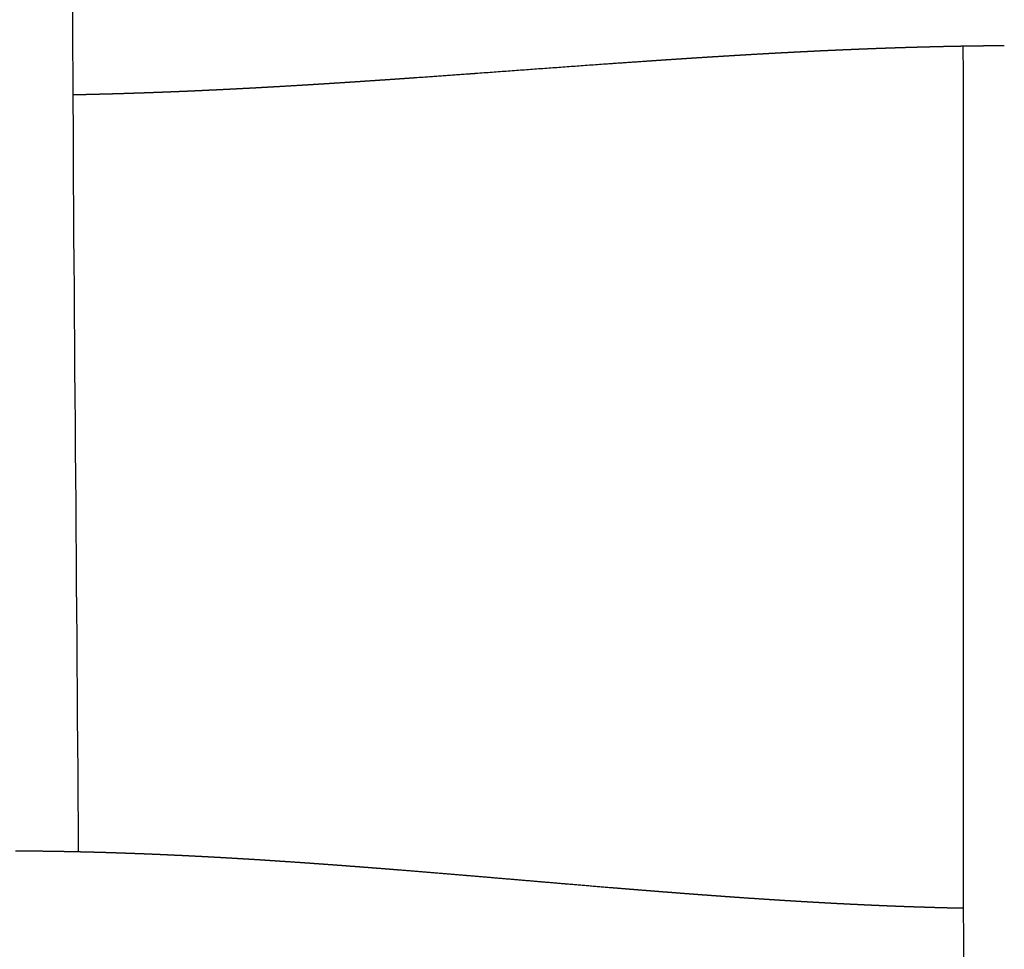
# Model space of a CAD drawing. Units: millimetres. Extents: x -633 to 4792, y -1061 to 1096.
# Drawn here: x -61 to -31, y -863 to -836 of the extents above; entities that cross this region are included whole.
import ezdxf

# ---------------------------------------------------------------- set-up
doc = ezdxf.new("R2010")
doc.units = ezdxf.units.MM
doc.header["$MEASUREMENT"] = 0
doc.layers.add('SITAR_Intreccio2D', color=254, linetype='Continuous', true_color=0xbebebe)

msp = doc.modelspace()

# ---------------------------------------------------------------- linework, layer by layer
at = {"layer": 'SITAR_Intreccio2D'}
for points, knots in [([(-59.063, -808.164), (-59.058, -810.214), (-59.054, -816.935), (-59.073, -825.841), (-59.05, -841.224), (-58.932, -851.935), (-58.882, -860.461)], [0, 0, 0, 0, 6.149115, 20.163539, 26.719479, 52.297195, 52.297195, 52.297195, 52.297195]), ([(-32.379, -888.153), (-32.384, -886.57), (-32.406, -880.668), (-32.445, -872.288), (-32.495, -856.633), (-32.47, -845.297), (-32.484, -836.44)], [0, 0, 0, 0, 4.749334, 17.705664, 25.141094, 51.713512, 51.713512, 51.713512, 51.713512])]:
    msp.add_open_spline(points, degree=3, knots=knots, dxfattribs=at)
for points, weights in [([(-37.882, -836.639), (-37.931, -836.641), (-37.98, -836.644)], [1, 0.999999970471, 1]), ([(-37.734, -836.631), (-37.808, -836.635), (-37.882, -836.639)], [1, 0.99999993138, 1]), ([(-37.636, -836.626), (-37.685, -836.628), (-37.734, -836.631)], [1, 0.999999968699, 1]), ([(-37.488, -836.618), (-37.562, -836.622), (-37.636, -836.626)], [1, 0.999999926666, 1]), ([(-37.39, -836.613), (-37.439, -836.615), (-37.488, -836.618)], [1, 0.99999996679, 1]), ([(-37.242, -836.605), (-37.316, -836.609), (-37.39, -836.613)], [1, 0.999999922096, 1]), ([(-37.144, -836.601), (-37.193, -836.603), (-37.242, -836.605)], [1, 0.999999964688, 1]), ([(-36.996, -836.593), (-37.07, -836.597), (-37.144, -836.601)], [1, 0.999999917115, 1]), ([(-36.897, -836.589), (-36.946, -836.591), (-36.996, -836.593)], [1, 0.999999962577, 1]), ([(-36.749, -836.581), (-36.823, -836.585), (-36.897, -836.589)], [1, 0.999999911739, 1]), ([(-36.651, -836.577), (-36.7, -836.579), (-36.749, -836.581)], [1, 0.999999960507, 1]), ([(-36.502, -836.57), (-36.576, -836.573), (-36.651, -836.577)], [1, 0.99999990633, 1]), ([(-36.404, -836.565), (-36.453, -836.568), (-36.502, -836.57)], [1, 0.99999995834, 1]), ([(-36.255, -836.559), (-36.329, -836.562), (-36.404, -836.565)], [1, 0.999999900527, 1]), ([(-36.157, -836.554), (-36.206, -836.557), (-36.255, -836.559)], [1, 0.999999956004, 1]), ([(-36.007, -836.548), (-36.082, -836.551), (-36.157, -836.554)], [1, 0.999999894912, 1]), ([(-35.909, -836.544), (-35.958, -836.546), (-36.007, -836.548)], [1, 0.999999953675, 1]), ([(-35.759, -836.538), (-35.834, -836.541), (-35.909, -836.544)], [1, 0.999999888642, 1]), ([(-35.661, -836.534), (-35.71, -836.536), (-35.759, -836.538)], [1, 0.999999951468, 1]), ([(-35.511, -836.527), (-35.586, -836.53), (-35.661, -836.534)], [1, 0.999999882548, 1]), ([(-35.413, -836.524), (-35.462, -836.526), (-35.511, -836.527)], [1, 0.999999948947, 1]), ([(-35.263, -836.518), (-35.338, -836.521), (-35.413, -836.524)], [1, 0.999999875807, 1]), ([(-35.165, -836.514), (-35.214, -836.516), (-35.263, -836.518)], [1, 0.999999946669, 1]), ([(-35.014, -836.509), (-35.09, -836.511), (-35.165, -836.514)], [1, 0.99999986931, 1]), ([(-34.917, -836.505), (-34.966, -836.507), (-35.014, -836.509)], [1, 0.999999944026, 1]), ([(-34.765, -836.5), (-34.841, -836.502), (-34.917, -836.505)], [1, 0.999999862092, 1]), ([(-34.668, -836.496), (-34.717, -836.498), (-34.765, -836.5)], [1, 0.999999941672, 1]), ([(-34.516, -836.491), (-34.592, -836.494), (-34.668, -836.496)], [1, 0.999999855183, 1]), ([(-34.419, -836.488), (-34.468, -836.49), (-34.516, -836.491)], [1, 0.999999938904, 1]), ([(-34.267, -836.483), (-34.343, -836.486), (-34.419, -836.488)], [1, 0.999999847498, 1]), ([(-34.17, -836.48), (-34.219, -836.482), (-34.267, -836.483)], [1, 0.999999936457, 1]), ([(-34.018, -836.476), (-34.094, -836.478), (-34.17, -836.48)], [1, 0.999999840191, 1]), ([(-33.921, -836.473), (-33.969, -836.474), (-34.018, -836.476)], [1, 0.99999993356, 1]), ([(-33.768, -836.469), (-33.844, -836.471), (-33.921, -836.473)], [1, 0.999999832163, 1]), ([(-33.671, -836.466), (-33.719, -836.467), (-33.768, -836.469)], [1, 0.999999930985, 1]), ([(-33.518, -836.462), (-33.594, -836.464), (-33.671, -836.466)], [1, 0.999999824519, 1]), ([(-33.421, -836.46), (-33.469, -836.461), (-33.518, -836.462)], [1, 0.999999927972, 1]), ([(-33.268, -836.456), (-33.344, -836.458), (-33.421, -836.46)], [1, 0.999999816228, 1]), ([(-33.171, -836.454), (-33.219, -836.455), (-33.268, -836.456)], [1, 0.999999925239, 1]), ([(-33.017, -836.45), (-33.094, -836.452), (-33.171, -836.454)], [1, 0.999999808126, 1]), ([(-32.921, -836.448), (-32.969, -836.449), (-33.017, -836.45)], [1, 0.999999922057, 1]), ([(-32.767, -836.445), (-32.844, -836.447), (-32.921, -836.448)], [1, 0.99999979926, 1]), ([(-32.67, -836.443), (-32.719, -836.444), (-32.767, -836.445)], [1, 0.999999919057, 1]), ([(-32.516, -836.441), (-32.593, -836.442), (-32.67, -836.443)], [1, 0.9999997898, 1]), ([(-32.42, -836.439), (-32.468, -836.44), (-32.516, -836.441)], [1, 0.999999915793, 1]), ([(-32.265, -836.436), (-32.343, -836.438), (-32.42, -836.439)], [1, 0.999999780661, 1]), ([(-32.169, -836.435), (-32.217, -836.436), (-32.265, -836.436)], [1, 0.999999912142, 1]), ([(-32.014, -836.433), (-32.092, -836.434), (-32.169, -836.435)], [1, 0.999999771113, 1]), ([(-31.918, -836.432), (-31.966, -836.432), (-32.014, -836.433)], [1, 0.999999908472, 1]), ([(-31.763, -836.43), (-31.841, -836.431), (-31.918, -836.432)], [1, 0.999999761066, 1]), ([(-31.416, -836.427), (-31.59, -836.428), (-31.763, -836.43)], [1, 0.999998747326, 1]), ([(-31.261, -836.426), (-31.338, -836.426), (-31.416, -836.427)], [1, 0.999999745507, 1]), ([(-42.023, -836.895), (-42.558, -836.932), (-43.093, -836.969)], [1, 0.999999415328, 1]), ([(-41.639, -836.869), (-41.831, -836.882), (-42.023, -836.895)], [1, 0.999999888332, 1]), ([(-41.538, -836.862), (-41.589, -836.865), (-41.639, -836.869)], [1, 0.999999991319, 1]), ([(-41.154, -836.836), (-41.346, -836.849), (-41.538, -836.862)], [1, 0.999999858564, 1]), ([(-41.053, -836.83), (-41.104, -836.833), (-41.154, -836.836)], [1, 0.999999989213, 1]), ([(-40.668, -836.804), (-40.861, -836.817), (-41.053, -836.83)], [1, 0.999999825779, 1]), ([(-40.568, -836.798), (-40.618, -836.801), (-40.668, -836.804)], [1, 0.99999998711, 1]), ([(-40.181, -836.773), (-40.374, -836.785), (-40.568, -836.798)], [1, 0.999999789119, 1]), ([(-40.081, -836.767), (-40.131, -836.77), (-40.181, -836.773)], [1, 0.999999984605, 1]), ([(-39.693, -836.743), (-39.887, -836.755), (-40.081, -836.767)], [1, 0.999999746911, 1]), ([(-39.594, -836.737), (-39.644, -836.74), (-39.693, -836.743)], [1, 0.999999982004, 1]), ([(-39.106, -836.708), (-39.35, -836.722), (-39.594, -836.737)], [1, 0.999999516676, 1]), ([(-38.617, -836.679), (-38.862, -836.693), (-39.106, -836.708)], [1, 0.999999435126, 1]), ([(-38.471, -836.671), (-38.544, -836.675), (-38.617, -836.679)], [1, 0.999999944411, 1]), ([(-38.372, -836.665), (-38.421, -836.668), (-38.471, -836.671)], [1, 0.999999974034, 1]), ([(-38.225, -836.657), (-38.299, -836.661), (-38.372, -836.665)], [1, 0.999999940003, 1]), ([(-38.127, -836.652), (-38.176, -836.655), (-38.225, -836.657)], [1, 0.999999972333, 1]), ([(-37.98, -836.644), (-38.053, -836.648), (-38.127, -836.652)], [1, 0.999999935886, 1]), ([(-43.093, -836.969), (-45.028, -837.108), (-46.962, -837.25)], [1, 0.99999960653, 1]), ([(-50.839, -837.519), (-51.017, -837.531), (-51.195, -837.542)], [1, 0.999999835537, 1]), ([(-50.708, -837.511), (-50.774, -837.515), (-50.839, -837.519)], [1, 0.999999979809, 1]), ([(-50.353, -837.487), (-50.531, -837.499), (-50.708, -837.511)], [1, 0.999999864283, 1]), ([(-50.223, -837.478), (-50.288, -837.483), (-50.353, -837.487)], [1, 0.999999983761, 1]), ([(-49.867, -837.454), (-50.045, -837.467), (-50.223, -837.478)], [1, 0.999999890149, 1]), ([(-49.738, -837.446), (-49.802, -837.45), (-49.867, -837.454)], [1, 0.999999987149, 1]), ([(-49.382, -837.421), (-49.56, -837.434), (-49.738, -837.446)], [1, 0.99999991398, 1]), ([(-49.254, -837.412), (-49.318, -837.417), (-49.382, -837.421)], [1, 0.999999990271, 1]), ([(-48.897, -837.388), (-49.075, -837.4), (-49.254, -837.412)], [1, 0.999999934559, 1]), ([(-48.77, -837.379), (-48.833, -837.383), (-48.897, -837.388)], [1, 0.999999992933, 1]), ([(-47.324, -837.276), (-48.047, -837.328), (-48.77, -837.379)], [1, 0.999999484898, 1]), ([(-46.962, -837.25), (-47.143, -837.263), (-47.324, -837.276)], [1, 0.999999987861, 1]), ([(-56.356, -837.813), (-56.425, -837.816), (-56.494, -837.818)], [1, 0.999999899255, 1]), ([(-56.246, -837.809), (-56.301, -837.811), (-56.356, -837.813)], [1, 0.999999936606, 1]), ([(-56.108, -837.803), (-56.177, -837.806), (-56.246, -837.809)], [1, 0.99999990443, 1]), ([(-55.997, -837.799), (-56.053, -837.801), (-56.108, -837.803)], [1, 0.999999939589, 1]), ([(-55.86, -837.793), (-55.929, -837.796), (-55.997, -837.799)], [1, 0.999999909114, 1]), ([(-55.749, -837.788), (-55.805, -837.791), (-55.86, -837.793)], [1, 0.999999942256, 1]), ([(-55.612, -837.783), (-55.681, -837.786), (-55.749, -837.788)], [1, 0.999999914016, 1]), ([(-55.501, -837.778), (-55.557, -837.78), (-55.612, -837.783)], [1, 0.999999945148, 1]), ([(-55.365, -837.772), (-55.433, -837.775), (-55.501, -837.778)], [1, 0.999999918492, 1]), ([(-55.254, -837.767), (-55.309, -837.769), (-55.365, -837.772)], [1, 0.999999947759, 1]), ([(-55.117, -837.761), (-55.186, -837.764), (-55.254, -837.767)], [1, 0.999999923133, 1]), ([(-55.007, -837.755), (-55.062, -837.758), (-55.117, -837.761)], [1, 0.999999950549, 1]), ([(-54.871, -837.749), (-54.939, -837.752), (-55.007, -837.755)], [1, 0.999999927428, 1]), ([(-54.76, -837.744), (-54.815, -837.746), (-54.871, -837.749)], [1, 0.999999953074, 1]), ([(-54.624, -837.737), (-54.692, -837.74), (-54.76, -837.744)], [1, 0.999999931803, 1]), ([(-54.513, -837.732), (-54.568, -837.734), (-54.624, -837.737)], [1, 0.999999955639, 1]), ([(-54.377, -837.725), (-54.445, -837.728), (-54.513, -837.732)], [1, 0.999999935824, 1]), ([(-54.266, -837.719), (-54.322, -837.722), (-54.377, -837.725)], [1, 0.999999957955, 1]), ([(-54.131, -837.712), (-54.199, -837.716), (-54.266, -837.719)], [1, 0.99999993948, 1]), ([(-54.02, -837.707), (-54.075, -837.71), (-54.131, -837.712)], [1, 0.999999960202, 1]), ([(-53.885, -837.7), (-53.952, -837.703), (-54.02, -837.707)], [1, 0.999999942984, 1]), ([(-53.774, -837.694), (-53.829, -837.697), (-53.885, -837.7)], [1, 0.999999962465, 1]), ([(-53.639, -837.687), (-53.707, -837.69), (-53.774, -837.694)], [1, 0.999999946458, 1]), ([(-53.528, -837.681), (-53.584, -837.684), (-53.639, -837.687)], [1, 0.999999964602, 1]), ([(-53.394, -837.673), (-53.461, -837.677), (-53.528, -837.681)], [1, 0.99999994988, 1]), ([(-53.283, -837.667), (-53.338, -837.67), (-53.394, -837.673)], [1, 0.999999966671, 1]), ([(-53.148, -837.66), (-53.215, -837.663), (-53.283, -837.667)], [1, 0.999999953072, 1]), ([(-53.037, -837.653), (-53.093, -837.656), (-53.148, -837.66)], [1, 0.999999968755, 1]), ([(-52.903, -837.646), (-52.97, -837.65), (-53.037, -837.653)], [1, 0.99999995629, 1]), ([(-52.303, -837.611), (-52.603, -837.628), (-52.903, -837.646)], [1, 0.999999206013, 1]), ([(-52.17, -837.603), (-52.236, -837.607), (-52.303, -837.611)], [1, 0.999999965425, 1]), ([(-51.814, -837.581), (-51.992, -837.592), (-52.17, -837.603)], [1, 0.999999769511, 1]), ([(-51.682, -837.573), (-51.748, -837.577), (-51.814, -837.581)], [1, 0.99999997072, 1]), ([(-51.326, -837.55), (-51.504, -837.562), (-51.682, -837.573)], [1, 0.999999804911, 1]), ([(-51.195, -837.542), (-51.26, -837.546), (-51.326, -837.55)], [1, 0.999999975728, 1]), ([(-58.991, -837.89), (-59.017, -837.891), (-59.043, -837.891)], [1, 0.999999978754, 1]), ([(-58.851, -837.887), (-58.921, -837.889), (-58.991, -837.89)], [1, 0.999999842223, 1]), ([(-58.741, -837.885), (-58.796, -837.886), (-58.851, -837.887)], [1, 0.999999905957, 1]), ([(-58.6, -837.882), (-58.67, -837.884), (-58.741, -837.885)], [1, 0.999999849023, 1]), ([(-58.49, -837.879), (-58.545, -837.881), (-58.6, -837.882)], [1, 0.999999909347, 1]), ([(-58.35, -837.876), (-58.42, -837.878), (-58.49, -837.879)], [1, 0.999999855282, 1]), ([(-58.24, -837.873), (-58.295, -837.875), (-58.35, -837.876)], [1, 0.999999912804, 1]), ([(-58.1, -837.87), (-58.17, -837.872), (-58.24, -837.873)], [1, 0.999999860955, 1]), ([(-57.99, -837.867), (-58.045, -837.868), (-58.1, -837.87)], [1, 0.999999916233, 1]), ([(-57.85, -837.863), (-57.92, -837.865), (-57.99, -837.867)], [1, 0.999999866771, 1]), ([(-57.74, -837.86), (-57.795, -837.861), (-57.85, -837.863)], [1, 0.999999919152, 1]), ([(-57.601, -837.856), (-57.67, -837.858), (-57.74, -837.86)], [1, 0.99999987273, 1]), ([(-57.491, -837.852), (-57.546, -837.854), (-57.601, -837.856)], [1, 0.999999922359, 1]), ([(-57.351, -837.848), (-57.421, -837.85), (-57.491, -837.852)], [1, 0.999999878058, 1]), ([(-57.241, -837.844), (-57.296, -837.846), (-57.351, -837.848)], [1, 0.999999925033, 1]), ([(-57.102, -837.84), (-57.172, -837.842), (-57.241, -837.844)], [1, 0.999999883814, 1]), ([(-56.992, -837.836), (-57.047, -837.838), (-57.102, -837.84)], [1, 0.999999928155, 1]), ([(-56.853, -837.831), (-56.923, -837.834), (-56.992, -837.836)], [1, 0.999999888903, 1]), ([(-56.743, -837.827), (-56.798, -837.829), (-56.853, -837.831)], [1, 0.999999930849, 1]), ([(-56.605, -837.822), (-56.674, -837.825), (-56.743, -837.827)], [1, 0.999999894369, 1]), ([(-56.494, -837.818), (-56.549, -837.82), (-56.605, -837.822)], [1, 0.999999933909, 1]), ([(-60.749, -860.436), (-60.686, -860.436), (-60.623, -860.436)], [1, 0.999999778078, 1]), ([(-60.623, -860.436), (-60.56, -860.436), (-60.497, -860.437)], [1, 0.999999782714, 1]), ([(-60.497, -860.437), (-60.435, -860.437), (-60.372, -860.438)], [1, 0.999999787766, 1]), ([(-60.372, -860.438), (-60.309, -860.438), (-60.246, -860.439)], [1, 0.99999979029, 1]), ([(-60.246, -860.439), (-60.183, -860.439), (-60.121, -860.44)], [1, 0.999999796281, 1]), ([(-60.121, -860.44), (-59.807, -860.443), (-59.492, -860.449)], [1, 0.99999508547, 1]), ([(-59.492, -860.449), (-59.43, -860.45), (-59.368, -860.451)], [1, 0.999999816904, 1]), ([(-59.368, -860.451), (-59.305, -860.452), (-59.242, -860.453)], [1, 0.999999812182, 1]), ([(-59.242, -860.453), (-59.18, -860.454), (-59.118, -860.455)], [1, 0.999999823958, 1]), ([(-59.118, -860.455), (-59.054, -860.457), (-58.991, -860.458)], [1, 0.999999818005, 1]), ([(-58.991, -860.458), (-58.929, -860.459), (-58.867, -860.461)], [1, 0.99999983006, 1]), ([(-58.867, -860.461), (-58.804, -860.462), (-58.74, -860.464)], [1, 0.999999825233, 1]), ([(-58.74, -860.464), (-58.678, -860.465), (-58.616, -860.467)], [1, 0.999999836965, 1]), ([(-58.616, -860.467), (-58.553, -860.468), (-58.49, -860.47)], [1, 0.999999832068, 1]), ([(-58.49, -860.47), (-58.428, -860.472), (-58.366, -860.473)], [1, 0.999999844339, 1]), ([(-58.366, -860.473), (-58.303, -860.475), (-58.239, -860.477)], [1, 0.999999838998, 1]), ([(-58.239, -860.477), (-58.178, -860.479), (-58.116, -860.48)], [1, 0.999999851645, 1]), ([(-58.116, -860.48), (-58.053, -860.482), (-57.989, -860.484)], [1, 0.99999984611, 1]), ([(-57.989, -860.484), (-57.928, -860.486), (-57.866, -860.488)], [1, 0.999999858366, 1]), ([(-57.866, -860.488), (-57.803, -860.49), (-57.739, -860.492)], [1, 0.999999852392, 1]), ([(-57.739, -860.492), (-57.678, -860.494), (-57.617, -860.496)], [1, 0.999999865391, 1]), ([(-57.617, -860.496), (-57.553, -860.498), (-57.49, -860.501)], [1, 0.999999859143, 1]), ([(-57.49, -860.501), (-57.428, -860.503), (-57.367, -860.505)], [1, 0.999999871741, 1]), ([(-57.367, -860.505), (-57.304, -860.507), (-57.24, -860.51)], [1, 0.999999864479, 1]), ([(-57.24, -860.51), (-57.179, -860.512), (-57.118, -860.514)], [1, 0.999999877772, 1]), ([(-57.118, -860.514), (-57.054, -860.517), (-56.991, -860.519)], [1, 0.999999869956, 1]), ([(-56.991, -860.519), (-56.93, -860.521), (-56.869, -860.524)], [1, 0.999999882885, 1]), ([(-56.869, -860.524), (-56.805, -860.526), (-56.741, -860.529)], [1, 0.999999874653, 1]), ([(-56.741, -860.529), (-56.681, -860.531), (-56.62, -860.534)], [1, 0.999999888411, 1]), ([(-56.62, -860.534), (-56.556, -860.537), (-56.493, -860.539)], [1, 0.999999879862, 1]), ([(-56.493, -860.539), (-56.432, -860.542), (-56.371, -860.545)], [1, 0.999999893292, 1]), ([(-56.371, -860.545), (-56.308, -860.547), (-56.244, -860.55)], [1, 0.999999884548, 1]), ([(-56.244, -860.55), (-56.184, -860.553), (-56.123, -860.556)], [1, 0.999999898522, 1]), ([(-56.123, -860.556), (-56.059, -860.559), (-55.996, -860.562)], [1, 0.999999889636, 1]), ([(-55.996, -860.562), (-55.935, -860.564), (-55.875, -860.567)], [1, 0.999999903203, 1]), ([(-55.875, -860.567), (-55.811, -860.57), (-55.747, -860.573)], [1, 0.999999894263, 1]), ([(-55.747, -860.573), (-55.687, -860.576), (-55.627, -860.579)], [1, 0.999999908162, 1]), ([(-55.627, -860.579), (-55.563, -860.582), (-55.5, -860.586)], [1, 0.999999899209, 1]), ([(-55.5, -860.586), (-55.439, -860.589), (-55.379, -860.592)], [1, 0.999999912767, 1]), ([(-55.379, -860.592), (-55.316, -860.595), (-55.252, -860.598)], [1, 0.999999903834, 1]), ([(-55.252, -860.598), (-55.192, -860.601), (-55.132, -860.605)], [1, 0.999999917111, 1]), ([(-55.132, -860.605), (-55.068, -860.608), (-55.005, -860.611)], [1, 0.999999908504, 1]), ([(-55.005, -860.611), (-54.945, -860.615), (-54.885, -860.618)], [1, 0.999999921526, 1]), ([(-54.885, -860.618), (-54.821, -860.621), (-54.757, -860.625)], [1, 0.999999913164, 1]), ([(-54.757, -860.625), (-54.698, -860.628), (-54.638, -860.631)], [1, 0.999999925956, 1]), ([(-54.638, -860.631), (-54.574, -860.635), (-54.51, -860.639)], [1, 0.999999917525, 1]), ([(-54.51, -860.639), (-54.451, -860.642), (-54.391, -860.645)], [1, 0.999999930126, 1]), ([(-54.391, -860.645), (-54.328, -860.649), (-54.264, -860.653)], [1, 0.999999921787, 1]), ([(-54.264, -860.653), (-54.204, -860.656), (-54.145, -860.66)], [1, 0.999999934358, 1]), ([(-54.145, -860.66), (-54.081, -860.663), (-54.017, -860.667)], [1, 0.999999926182, 1]), ([(-54.017, -860.667), (-53.958, -860.671), (-53.899, -860.674)], [1, 0.999999938207, 1]), ([(-53.899, -860.674), (-53.835, -860.678), (-53.771, -860.682)], [1, 0.99999993024, 1]), ([(-53.771, -860.682), (-53.712, -860.686), (-53.653, -860.689)], [1, 0.999999942194, 1]), ([(-53.653, -860.689), (-53.589, -860.693), (-53.525, -860.697)], [1, 0.99999993446, 1]), ([(-53.525, -860.697), (-53.466, -860.701), (-53.407, -860.705)], [1, 0.999999945825, 1]), ([(-53.407, -860.705), (-53.344, -860.709), (-53.28, -860.713)], [1, 0.999999938325, 1]), ([(-53.28, -860.713), (-53.221, -860.717), (-53.162, -860.721)], [1, 0.999999949578, 1]), ([(-53.162, -860.721), (-53.098, -860.725), (-53.034, -860.729)], [1, 0.999999942495, 1]), ([(-53.034, -860.729), (-52.976, -860.733), (-52.917, -860.737)], [1, 0.999999952857, 1]), ([(-52.917, -860.737), (-52.795, -860.745), (-52.672, -860.753)], [1, 0.999999805352, 1]), ([(-52.672, -860.753), (-52.428, -860.769), (-52.183, -860.786)], [1, 0.999999307219, 1]), ([(-52.183, -860.786), (-52.119, -860.791), (-52.054, -860.795)], [1, 0.999999956536, 1]), ([(-52.054, -860.795), (-51.875, -860.808), (-51.695, -860.821)], [1, 0.999999687617, 1]), ([(-51.695, -860.821), (-51.631, -860.825), (-51.566, -860.83)], [1, 0.999999962313, 1]), ([(-51.566, -860.83), (-51.387, -860.843), (-51.208, -860.856)], [1, 0.999999738076, 1]), ([(-51.208, -860.856), (-51.143, -860.861), (-51.078, -860.866)], [1, 0.999999967986, 1]), ([(-51.078, -860.866), (-50.9, -860.879), (-50.722, -860.893)], [1, 0.999999779829, 1]), ([(-50.722, -860.893), (-50.656, -860.897), (-50.591, -860.902)], [1, 0.999999972707, 1]), ([(-50.591, -860.902), (-50.414, -860.916), (-50.236, -860.93)], [1, 0.999999818909, 1]), ([(-50.236, -860.93), (-50.171, -860.935), (-50.105, -860.94)], [1, 0.999999977498, 1]), ([(-50.105, -860.94), (-49.928, -860.954), (-49.751, -860.967)], [1, 0.999999853669, 1]), ([(-49.751, -860.967), (-49.685, -860.973), (-49.619, -860.978)], [1, 0.999999981784, 1]), ([(-49.619, -860.978), (-49.443, -860.992), (-49.267, -861.006)], [1, 0.999999885526, 1]), ([(-49.267, -861.006), (-48.302, -861.084), (-47.337, -861.165)], [1, 0.999998315354, 1]), ([(-47.337, -861.165), (-47.266, -861.171), (-47.196, -861.176)], [1, 0.999999996695, 1]), ([(-47.196, -861.176), (-46.712, -861.217), (-46.228, -861.258)], [1, 0.999999932244, 1]), ([(-46.228, -861.258), (-45.338, -861.334), (-44.448, -861.409)], [1, 0.999999978147, 1]), ([(-44.448, -861.409), (-44.372, -861.415), (-44.296, -861.422)], [1, 0.999999997429, 1]), ([(-44.296, -861.422), (-43.649, -861.476), (-43.002, -861.53)], [1, 0.999999554203, 1]), ([(-43.002, -861.53), (-42.924, -861.536), (-42.846, -861.542)], [1, 0.999999987936, 1]), ([(-42.846, -861.542), (-42.683, -861.556), (-42.519, -861.569)], [1, 0.99999993785, 1]), ([(-42.519, -861.569), (-42.44, -861.576), (-42.361, -861.582)], [1, 0.999999982763, 1]), ([(-42.361, -861.582), (-42.199, -861.595), (-42.036, -861.608)], [1, 0.999999916278, 1]), ([(-42.036, -861.608), (-41.956, -861.614), (-41.876, -861.621)], [1, 0.999999976728, 1]), ([(-41.876, -861.621), (-41.714, -861.634), (-41.552, -861.646)], [1, 0.999999890884, 1]), ([(-41.552, -861.646), (-41.472, -861.653), (-41.391, -861.659)], [1, 0.99999996984, 1]), ([(-41.391, -861.659), (-41.229, -861.672), (-41.067, -861.684)], [1, 0.999999862018, 1]), ([(-41.067, -861.684), (-40.987, -861.69), (-40.906, -861.697)], [1, 0.999999961774, 1]), ([(-40.906, -861.697), (-40.744, -861.709), (-40.582, -861.721)], [1, 0.999999830569, 1]), ([(-40.582, -861.721), (-40.501, -861.727), (-40.42, -861.733)], [1, 0.999999953218, 1]), ([(-40.42, -861.733), (-40.258, -861.746), (-40.096, -861.757)], [1, 0.999999795409, 1]), ([(-40.096, -861.757), (-40.014, -861.763), (-39.933, -861.769)], [1, 0.999999943067, 1]), ([(-39.933, -861.769), (-39.771, -861.781), (-39.609, -861.793)], [1, 0.999999757229, 1]), ([(-39.609, -861.793), (-39.527, -861.799), (-39.445, -861.804)], [1, 0.999999932277, 1]), ([(-39.445, -861.804), (-39.283, -861.816), (-39.121, -861.827)], [1, 0.999999713232, 1]), ([(-39.121, -861.827), (-38.794, -861.85), (-38.466, -861.871)], [1, 0.999998634754, 1]), ([(-38.466, -861.871), (-38.427, -861.874), (-38.388, -861.876)], [1, 0.999999978092, 1]), ([(-38.388, -861.876), (-38.305, -861.882), (-38.221, -861.887)], [1, 0.999999898111, 1]), ([(-38.221, -861.887), (-38.182, -861.89), (-38.143, -861.892)], [1, 0.999999976705, 1]), ([(-38.143, -861.892), (-38.059, -861.898), (-37.976, -861.903)], [1, 0.999999890785, 1]), ([(-37.976, -861.903), (-37.937, -861.905), (-37.898, -861.908)], [1, 0.999999975124, 1]), ([(-37.898, -861.908), (-37.814, -861.913), (-37.73, -861.918)], [1, 0.999999882797, 1]), ([(-37.73, -861.918), (-37.691, -861.921), (-37.652, -861.923)], [1, 0.99999997368, 1]), ([(-37.652, -861.923), (-37.568, -861.928), (-37.484, -861.933)], [1, 0.999999874921, 1]), ([(-37.484, -861.933), (-37.445, -861.936), (-37.406, -861.938)], [1, 0.999999972018, 1]), ([(-37.406, -861.938), (-37.322, -861.943), (-37.238, -861.948)], [1, 0.999999866323, 1]), ([(-37.238, -861.948), (-37.199, -861.95), (-37.16, -861.952)], [1, 0.999999970518, 1]), ([(-37.16, -861.952), (-37.076, -861.957), (-36.992, -861.962)], [1, 0.999999857906, 1]), ([(-36.992, -861.962), (-36.953, -861.964), (-36.914, -861.967)], [1, 0.999999968748, 1]), ([(-36.914, -861.967), (-36.83, -861.971), (-36.745, -861.976)], [1, 0.999999848288, 1]), ([(-36.745, -861.976), (-36.706, -861.978), (-36.668, -861.98)], [1, 0.99999996709, 1]), ([(-36.668, -861.98), (-36.583, -861.985), (-36.498, -861.99)], [1, 0.99999983877, 1]), ([(-36.498, -861.99), (-36.46, -861.992), (-36.421, -861.994)], [1, 0.999999965155, 1]), ([(-36.421, -861.994), (-36.336, -861.998), (-36.251, -862.003)], [1, 0.999999828343, 1]), ([(-36.251, -862.003), (-36.212, -862.005), (-36.174, -862.007)], [1, 0.999999963438, 1]), ([(-36.174, -862.007), (-36.089, -862.011), (-36.004, -862.015)], [1, 0.999999818173, 1]), ([(-36.004, -862.015), (-35.965, -862.017), (-35.927, -862.019)], [1, 0.999999961417, 1]), ([(-35.927, -862.019), (-35.841, -862.024), (-35.756, -862.028)], [1, 0.999999807043, 1]), ([(-35.756, -862.028), (-35.717, -862.03), (-35.679, -862.031)], [1, 0.999999959639, 1]), ([(-35.679, -862.031), (-35.594, -862.035), (-35.508, -862.039)], [1, 0.99999979623, 1]), ([(-35.508, -862.039), (-35.47, -862.041), (-35.431, -862.043)], [1, 0.999999957533, 1]), ([(-35.431, -862.043), (-35.345, -862.047), (-35.26, -862.051)], [1, 0.999999784419, 1]), ([(-35.26, -862.051), (-35.221, -862.053), (-35.183, -862.054)], [1, 0.999999955685, 1]), ([(-35.183, -862.054), (-35.097, -862.058), (-35.011, -862.062)], [1, 0.99999977297, 1]), ([(-35.011, -862.062), (-34.973, -862.063), (-34.935, -862.065)], [1, 0.999999953496, 1]), ([(-34.935, -862.065), (-34.849, -862.069), (-34.763, -862.072)], [1, 0.999999760517, 1]), ([(-34.763, -862.072), (-34.724, -862.074), (-34.686, -862.075)], [1, 0.999999951567, 1]), ([(-34.686, -862.075), (-34.6, -862.079), (-34.514, -862.082)], [1, 0.999999748447, 1]), ([(-34.514, -862.082), (-34.475, -862.084), (-34.437, -862.085)], [1, 0.999999949291, 1]), ([(-34.437, -862.085), (-34.351, -862.088), (-34.264, -862.092)], [1, 0.999999735403, 1]), ([(-34.264, -862.092), (-34.226, -862.093), (-34.188, -862.094)], [1, 0.999999947269, 1]), ([(-34.188, -862.094), (-34.102, -862.098), (-34.015, -862.101)], [1, 0.999999722758, 1]), ([(-34.015, -862.101), (-33.977, -862.102), (-33.939, -862.103)], [1, 0.999999944907, 1]), ([(-33.939, -862.103), (-33.852, -862.106), (-33.765, -862.109)], [1, 0.999999709111, 1]), ([(-33.765, -862.109), (-33.727, -862.11), (-33.689, -862.111)], [1, 0.999999942805, 1]), ([(-33.689, -862.111), (-33.602, -862.114), (-33.515, -862.117)], [1, 0.999999695794, 1]), ([(-33.515, -862.117), (-33.477, -862.118), (-33.439, -862.119)], [1, 0.999999940455, 1]), ([(-33.439, -862.119), (-33.352, -862.122), (-33.265, -862.124)], [1, 0.999999681622, 1]), ([(-33.265, -862.124), (-33.227, -862.125), (-33.189, -862.126)], [1, 0.99999993794, 1]), ([(-33.189, -862.126), (-33.102, -862.129), (-33.015, -862.131)], [1, 0.999999667638, 1]), ([(-33.015, -862.131), (-32.977, -862.132), (-32.939, -862.133)], [1, 0.999999935577, 1]), ([(-32.939, -862.133), (-32.852, -862.135), (-32.765, -862.137)], [1, 0.999999652061, 1]), ([(-32.765, -862.137), (-32.727, -862.138), (-32.689, -862.139)], [1, 0.999999933149, 1]), ([(-32.689, -862.139), (-32.601, -862.141), (-32.514, -862.142)], [1, 0.999999636125, 1]), ([(-32.514, -862.142), (-32.493, -862.143), (-32.473, -862.143)], [1, 0.999999979428, 1])]:
    msp.add_rational_spline(points, weights, degree=2, dxfattribs=at)

doc.saveas('drawing.dxf')
